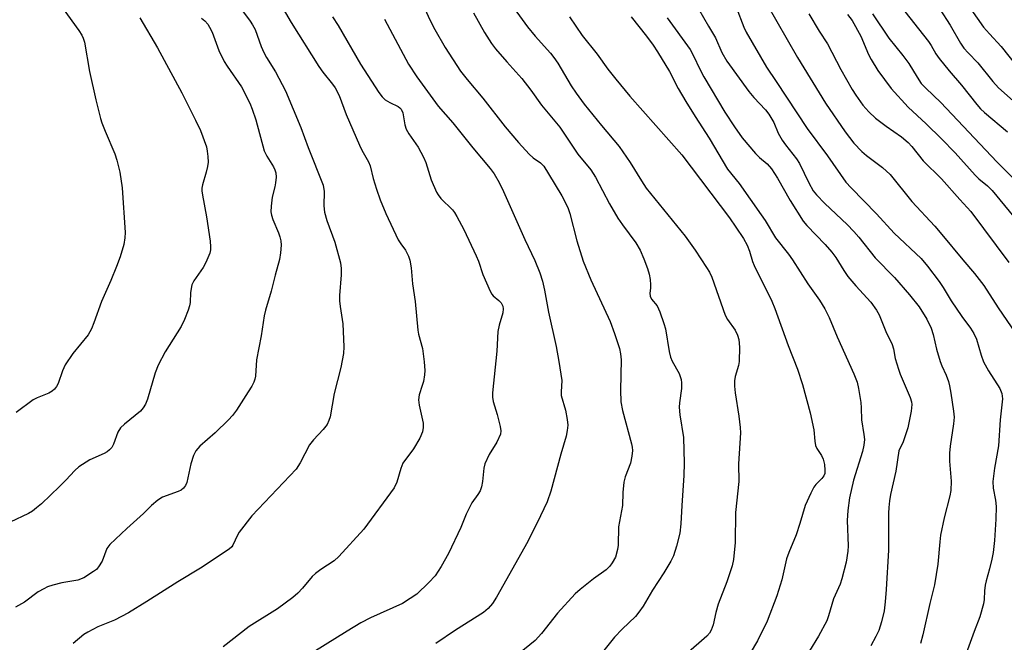
# Model space of a CAD drawing. Units: inches. Extents: x 1321763 to 1327763, y 533446 to 537447.
# Drawn here: x 1323041 to 1323294, y 535359 to 535519 of the extents above; entities that cross this region are included whole.
import ezdxf

# ---------------------------------------------------------------- set-up
doc = ezdxf.new("R2010")
doc.units = ezdxf.units.IN
doc.header["$MEASUREMENT"] = 0
doc.layers.add('Undefined', color=1, linetype='Continuous')

msp = doc.modelspace()

# ---------------------------------------------------------------- linework, layer by layer
at = {"layer": 'Undefined'}
for points, elevation in [([(1323106.56, 535524.95), (1323110.69, 535517.81), (1323117.78, 535506.52), (1323118.8, 535505.11), (1323121.36, 535502.01), (1323122.03, 535501.08), (1323123.04, 535499.1), (1323124.87, 535494.24), (1323128.22, 535486.34), (1323128.86, 535485.04), (1323130.59, 535482.08), (1323130.96, 535480.99), (1323131.75, 535477.78), (1323132.59, 535475.06), (1323133.61, 535472.3), (1323135.07, 535468.77), (1323138.22, 535461.99), (1323138.84, 535460.99), (1323140.06, 535459.35), (1323140.87, 535457.84), (1323141.22, 535456.76), (1323141.56, 535454.8), (1323141.87, 535450.67), (1323142.55, 535446.14), (1323143.24, 535438.84), (1323143.46, 535437.78), (1323144.49, 535434.11), (1323144.89, 535430.69), (1323145.05, 535428.41), (1323144.97, 535427.3), (1323144.67, 535425.66), (1323144.4, 535424.58), (1323143.62, 535422.17), (1323143.41, 535420.93), (1323143.57, 535419.56), (1323144.61, 535414.93), (1323144.64, 535413.79), (1323144.46, 535412.67), (1323143.78, 535411.09), (1323142.13, 535408.29), (1323139.39, 535404.61), (1323138.85, 535403.25), (1323137.82, 535399.73), (1323137.13, 535398.32), (1323129.38, 535387.68), (1323122.97, 535380.67), (1323121.71, 535379.55), (1323118.35, 535377.35), (1323116.96, 535376.33), (1323116.13, 535375.5), (1323113.64, 535372.53), (1323112.44, 535371.25), (1323111.1, 535370.15), (1323107.15, 535367.21), (1323099.92, 535362.71), (1323093.26, 535357.45)], 368), ([(1323212.78, 535525.89), (1323217.93, 535516.85), (1323219.72, 535513.87), (1323221.39, 535510.14), (1323222.69, 535507.93), (1323228.3, 535500.09), (1323229.61, 535498.57), (1323232.58, 535495.43), (1323233.45, 535494.31), (1323234.73, 535492.12), (1323235.89, 535489.38), (1323236.87, 535487.58), (1323237.7, 535486.4), (1323240.57, 535482.8), (1323241.36, 535481.6), (1323243.71, 535476.65), (1323244.86, 535474.63), (1323245.72, 535473.58), (1323247.86, 535471.33), (1323253.55, 535465.92), (1323255.3, 535464.13), (1323256.58, 535462.66), (1323260.77, 535457.38), (1323265.74, 535452.37), (1323269.59, 535447.91), (1323272.07, 535444.77), (1323274.05, 535441.64), (1323275.16, 535439.28), (1323275.7, 535437.71), (1323276.58, 535433.93), (1323277.51, 535430.79), (1323277.91, 535429.67), (1323279, 535427.27), (1323279.62, 535425.59), (1323279.91, 535424.51), (1323280.26, 535422.58), (1323280.95, 535418.02), (1323281.05, 535416.42), (1323280.92, 535414.76), (1323280.03, 535408.99), (1323279.91, 535407.23), (1323279.92, 535405.19), (1323280.34, 535400.02), (1323280.25, 535397.64), (1323279.98, 535396.22), (1323278.52, 535390.64), (1323277.6, 535386.18), (1323277.38, 535384.47), (1323276.88, 535378.72), (1323276.05, 535373.43), (1323274.86, 535368.6), (1323273.04, 535360.56), (1323272.45, 535358.29)], 350), ([(1323143.98, 535523.65), (1323146.38, 535518.39), (1323147.66, 535516.04), (1323150.3, 535511.39), (1323154.24, 535505.32), (1323155.91, 535503.17), (1323159.97, 535498.42), (1323165.68, 535491.05), (1323169.1, 535486.97), (1323171.84, 535484), (1323172.92, 535483.09), (1323174.8, 535481.79), (1323175.59, 535480.92), (1323176.87, 535478.98), (1323180.22, 535473.33), (1323181.02, 535471.85), (1323181.85, 535470.05), (1323182.34, 535468.73), (1323184.14, 535461.72), (1323185.77, 535456.54), (1323187.72, 535451.75), (1323192.7, 535441.03), (1323193.8, 535437.97), (1323195.07, 535434.07), (1323195.34, 535432.7), (1323195.47, 535431.22), (1323195.32, 535423.35), (1323195.39, 535420.41), (1323195.88, 535418.16), (1323198.14, 535409.61), (1323198.33, 535408.75), (1323198.4, 535407.88), (1323198.23, 535406.42), (1323197.87, 535404.67), (1323196.55, 535401.14), (1323196.21, 535399.74), (1323195.96, 535397.13), (1323195.86, 535393.77), (1323194.82, 535388.32), (1323194.71, 535383.6), (1323194.58, 535382.44), (1323194.01, 535380.46), (1323193.23, 535379.03), (1323192.58, 535378.17), (1323191.63, 535377.25), (1323188.41, 535374.93), (1323185.01, 535372.2), (1323183.7, 535371.05), (1323179.14, 535366.07), (1323175, 535360.86), (1323173.37, 535359.12), (1323168.83, 535355.37)], 362), ([(1323232.85, 535522.71), (1323240.83, 535508.83), (1323248, 535497.1), (1323253.06, 535489.75), (1323255.32, 535486.81), (1323257.36, 535484.72), (1323258.57, 535483.68), (1323262.66, 535480.61), (1323264.68, 535478.76), (1323270.22, 535471.83), (1323276.1, 535465.54), (1323277.95, 535463.42), (1323283.34, 535456.83), (1323286.28, 535453.38), (1323288.72, 535450.25), (1323292.36, 535444.56), (1323296.81, 535438.03)], 346), ([(1323284.38, 535522.71), (1323288.62, 535516.65), (1323290.15, 535514.89), (1323293.19, 535511.65), (1323299.75, 535503.35)], 334), ([(1323052.11, 535521.37), (1323056.09, 535515.82), (1323056.9, 535514.58), (1323057.26, 535513.84), (1323057.58, 535512.8), (1323058.89, 535505.26), (1323060.5, 535497.97), (1323061.68, 535493.14), (1323062.04, 535492.03), (1323062.91, 535489.88), (1323065.41, 535484.14), (1323065.91, 535482.5), (1323066.68, 535479.43), (1323067.23, 535475.37), (1323068.07, 535463.87), (1323067.97, 535462.49), (1323067.7, 535460.84), (1323066.77, 535457.63), (1323065.85, 535455.18), (1323064.36, 535451.58), (1323061.96, 535446.15), (1323060, 535440.71), (1323059.35, 535439.13), (1323058.51, 535437.63), (1323054.62, 535432.8), (1323052.66, 535429.9), (1323051.89, 535428.36), (1323050.79, 535425.11), (1323050.39, 535424.33), (1323049.88, 535423.64), (1323049.3, 535423.14), (1323048.41, 535422.6), (1323045.45, 535421.4), (1323044.43, 535420.87), (1323040, 535417.68)], 376), ([(1323097.43, 535521.83), (1323100.18, 535518.21), (1323100.79, 535517.26), (1323101.42, 535516.03), (1323102.99, 535511.69), (1323103.7, 535510.12), (1323104.39, 535508.85), (1323106.67, 535505.12), (1323109.26, 535500.3), (1323113.22, 535490.87), (1323115.04, 535485.74), (1323118.9, 535476.02), (1323119.19, 535474.45), (1323119.06, 535470.7), (1323119.24, 535469.1), (1323119.89, 535466.95), (1323121.92, 535461.41), (1323123.4, 535456.12), (1323123.55, 535454.67), (1323123.59, 535452.98), (1323123.16, 535447.72), (1323123.12, 535446.3), (1323123.26, 535444.92), (1323124, 535440.41), (1323124.27, 535434.55), (1323124.15, 535432.83), (1323123.47, 535429.2), (1323121.73, 535422.53), (1323120.73, 535416.56), (1323120.42, 535415.56), (1323119.99, 535414.61), (1323118.96, 535413.25), (1323116.45, 535410.61), (1323115.45, 535409.37), (1323113.04, 535404.76), (1323111.99, 535403.09), (1323100.6, 535391.14), (1323097.32, 535386.9), (1323096.9, 535386.16), (1323095.74, 535383.6), (1323095.42, 535383.14), (1323094.8, 535382.55), (1323087.41, 535377.71), (1323081.58, 535374.2), (1323073.64, 535369.07), (1323068.91, 535366.19), (1323065.27, 535364.31), (1323060.97, 535362.56), (1323058.4, 535361.27), (1323057.43, 535360.6), (1323054.68, 535358.35)], 370), ([(1323157.57, 535520.29), (1323160.36, 535515.3), (1323162.15, 535512.41), (1323163.23, 535511.04), (1323166.09, 535507.73), (1323169.97, 535503.45), (1323172.27, 535500.43), (1323175.02, 535496.57), (1323179.71, 535490.92), (1323184.41, 535484.01), (1323187.73, 535480.01), (1323188.93, 535478.11), (1323192.53, 535471.28), (1323194.68, 535467.57), (1323195.81, 535465.89), (1323199.26, 535461.24), (1323200.41, 535459.32), (1323201.36, 535457.17), (1323202.27, 535454.64), (1323202.7, 535453.21), (1323202.93, 535451.82), (1323203.03, 535450.42), (1323203.01, 535449.59), (1323202.84, 535448.3), (1323202.93, 535447.55), (1323203.34, 535446.78), (1323204.73, 535445.06), (1323205.44, 535443.51), (1323206.46, 535440.5), (1323206.86, 535439.11), (1323207.87, 535433.29), (1323208.19, 535431.86), (1323208.62, 535430.81), (1323210.37, 535427.7), (1323210.92, 535426.1), (1323211.04, 535425.26), (1323211.02, 535423.82), (1323210.48, 535420.16), (1323210.41, 535419.03), (1323210.62, 535417.04), (1323211.54, 535411.2), (1323211.71, 535404.6), (1323211.62, 535401.51), (1323211.09, 535393.79), (1323210.87, 535389.02), (1323210.55, 535386.69), (1323209.77, 535383.33), (1323208.93, 535380.82), (1323208.31, 535379.49), (1323206.44, 535376.44), (1323203.53, 535372.06), (1323201.18, 535367.94), (1323200.06, 535366.36), (1323199.16, 535365.28), (1323195.73, 535362.01), (1323193.81, 535359.94), (1323187.85, 535352.57)], 360), ([(1323167.98, 535521.47), (1323171.47, 535516.72), (1323173.37, 535514.3), (1323177.33, 535509.94), (1323178.23, 535508.84), (1323179.19, 535507.42), (1323182.62, 535501.6), (1323183.93, 535499.68), (1323186.04, 535496.87), (1323190.47, 535491.36), (1323194.97, 535486.02), (1323197.78, 535481.87), (1323200.69, 535477.2), (1323201.97, 535475.3), (1323211.94, 535462.92), (1323214.5, 535459.36), (1323217.46, 535454.93), (1323218.22, 535453.67), (1323218.78, 535452.44), (1323222.24, 535442.66), (1323222.83, 535441.58), (1323224.78, 535438.79), (1323225.41, 535437.51), (1323225.74, 535436.42), (1323225.89, 535434.43), (1323225.87, 535430.72), (1323225.69, 535429.73), (1323224.78, 535426.87), (1323224.66, 535425.8), (1323224.63, 535424.43), (1323224.8, 535422.73), (1323225.74, 535416.69), (1323226.07, 535413.83), (1323226.14, 535412.39), (1323225.68, 535404.48), (1323225.73, 535399.93), (1323224.87, 535391.95), (1323224.84, 535384.27), (1323224.4, 535379.92), (1323224.03, 535378.23), (1323222.7, 535374.13), (1323220.45, 535368.43), (1323219.86, 535366.26), (1323219.16, 535363.1), (1323218.64, 535361.74), (1323218.21, 535360.99), (1323217.52, 535360.18), (1323212.11, 535355.46)], 358), ([(1323225.03, 535521.78), (1323227.04, 535516.67), (1323227.64, 535515.35), (1323232.83, 535506.36), (1323235.35, 535502.72), (1323243.32, 535490.61), (1323248.51, 535483.62), (1323253.27, 535476.83), (1323254.58, 535475.38), (1323261.09, 535468.71), (1323265.7, 535463.72), (1323272.6, 535457.18), (1323274.25, 535455.27), (1323277.22, 535451.33), (1323278.26, 535449.76), (1323280.28, 535446.32), (1323283.06, 535442.31), (1323285.29, 535439.34), (1323286.14, 535437.95), (1323286.81, 535436.45), (1323288.02, 535432.35), (1323288.6, 535430.71), (1323289.91, 535428.39), (1323292.84, 535423.82), (1323293.31, 535422.54), (1323293.49, 535421.18), (1323292.92, 535415.78), (1323292.52, 535409.06), (1323291.47, 535403.38), (1323291.05, 535399.95), (1323291.12, 535398.25), (1323291.7, 535395.16), (1323291.85, 535393.52), (1323291.79, 535390.22), (1323291.44, 535384.81), (1323291.08, 535381.71), (1323290.79, 535380.01), (1323290.2, 535377.46), (1323289.3, 535374.4), (1323289.06, 535373.27), (1323288.9, 535371.84), (1323288.81, 535369.65), (1323288.61, 535368.53), (1323287.71, 535365.21), (1323286.22, 535361.41), (1323283.79, 535354.79)], 348), ([(1323243.7, 535520.07), (1323246.39, 535515.61), (1323248.52, 535512.38), (1323251.94, 535505.72), (1323254.88, 535500.65), (1323255.81, 535499.18), (1323257.63, 535496.64), (1323259.14, 535494.89), (1323260.85, 535493.3), (1323263.58, 535491.19), (1323267.54, 535488.47), (1323269.27, 535487.04), (1323270.23, 535485.95), (1323273.14, 535482.29), (1323277.8, 535477.68), (1323282.51, 535472.38), (1323285.39, 535469.31), (1323295.17, 535456.22)], 344), ([(1323253.67, 535519.88), (1323254.85, 535518.32), (1323257.08, 535514.32), (1323259.11, 535509.6), (1323259.74, 535508.35), (1323261.51, 535505.53), (1323264.87, 535500.92), (1323269.25, 535496.05), (1323273.86, 535491.8), (1323277.82, 535487.99), (1323281.38, 535484.39), (1323286.49, 535478.63), (1323287.45, 535477.71), (1323289.63, 535475.87), (1323290.83, 535474.67), (1323298.35, 535465.5)], 342), ([(1323260.11, 535520.1), (1323264.32, 535513.8), (1323267.93, 535509.33), (1323269.46, 535507.3), (1323271.54, 535503.78), (1323272.6, 535502.2), (1323273.77, 535500.93), (1323277.7, 535497.25), (1323292.09, 535482.04), (1323299.61, 535474.52)], 340), ([(1323267.14, 535522.25), (1323274.45, 535512.97), (1323275.17, 535511.89), (1323276.39, 535509.76), (1323277.23, 535508.59), (1323279.76, 535505.42), (1323283.01, 535501.75), (1323286.9, 535496.78), (1323287.87, 535495.7), (1323288.92, 535494.68), (1323294.81, 535489.73)], 338), ([(1323277.39, 535521.26), (1323280.07, 535517.19), (1323282.74, 535512.49), (1323283.59, 535511.21), (1323284.65, 535510), (1323287.15, 535507.5), (1323291.03, 535502.69), (1323292.52, 535501.09), (1323297.03, 535497.04)], 336), ([(1323071.82, 535519.05), (1323076.33, 535511.3), (1323082.62, 535499.75), (1323086.14, 535492.77), (1323087.36, 535490.13), (1323088.9, 535485.92), (1323089.12, 535484.8), (1323089.28, 535483.4), (1323089.34, 535482), (1323089.22, 535480.85), (1323088.87, 535479.43), (1323087.87, 535476.1), (1323087.74, 535475.32), (1323087.73, 535474.63), (1323087.89, 535473.47), (1323088.96, 535467.94), (1323089.86, 535461.7), (1323089.98, 535460.24), (1323089.94, 535459.43), (1323089.78, 535458.62), (1323088.8, 535456.19), (1323088.08, 535454.91), (1323085.71, 535451.5), (1323085.21, 535450.46), (1323084.84, 535448.51), (1323084.7, 535445.89), (1323084.58, 535445.04), (1323084.24, 535443.96), (1323083.3, 535441.55), (1323082.44, 535439.72), (1323078.3, 535433.22), (1323076.49, 535429.83), (1323075.78, 535427.87), (1323073.79, 535421.12), (1323073.28, 535419.77), (1323072.7, 535418.84), (1323071.96, 535418.01), (1323067.83, 535414.7), (1323066.84, 535413.71), (1323066.19, 535412.62), (1323065.08, 535409.5), (1323064.57, 535408.66), (1323064.01, 535408.06), (1323063.37, 535407.53), (1323062.65, 535407.1), (1323058.97, 535405.51), (1323056.13, 535403.66), (1323055.06, 535402.76), (1323052.79, 535400.29), (1323051.19, 535398.67), (1323046.55, 535394.21), (1323045.28, 535393.14), (1323044.18, 535392.31), (1323043.19, 535391.71), (1323038.44, 535389.45)], 374), ([(1323087.64, 535518.92), (1323088.52, 535518.23), (1323089.27, 535517.37), (1323089.75, 535516.66), (1323090.39, 535515.39), (1323092.11, 535510.67), (1323093.46, 535507.83), (1323094.21, 535506.59), (1323097.92, 535501.29), (1323100.08, 535497.12), (1323100.69, 535495.6), (1323101.58, 535492.84), (1323103.79, 535484.89), (1323104.44, 535483.48), (1323106.13, 535480.78), (1323106.49, 535479.99), (1323106.75, 535479.18), (1323106.81, 535478.08), (1323106.7, 535476.69), (1323106.52, 535475.58), (1323105.8, 535473), (1323105.53, 535470.68), (1323105.51, 535469.24), (1323105.64, 535468.37), (1323105.95, 535467.24), (1323107.42, 535463.79), (1323107.79, 535462.74), (1323108.04, 535461.71), (1323108.13, 535460.63), (1323107.98, 535458.67), (1323107.68, 535456.97), (1323106.56, 535452.96), (1323105.55, 535448.81), (1323104.08, 535443.92), (1323103.73, 535442.52), (1323102.96, 535437.38), (1323101.79, 535431.17), (1323101.56, 535427.01), (1323101.39, 535426.19), (1323101.12, 535425.42), (1323100.6, 535424.42), (1323099.69, 535422.95), (1323096.65, 535418.29), (1323095.63, 535416.86), (1323094.6, 535415.78), (1323091.13, 535412.47), (1323087.24, 535409.03), (1323086.21, 535407.83), (1323085.61, 535406.64), (1323084.89, 535404.47), (1323083.92, 535399.67), (1323083.57, 535398.89), (1323083.06, 535398.21), (1323082.42, 535397.72), (1323081.68, 535397.37), (1323077.65, 535395.93), (1323076.43, 535395.12), (1323074.83, 535393.79), (1323072.77, 535391.73), (1323068.43, 535387.83), (1323064.06, 535383.74), (1323063.31, 535382.69), (1323062.13, 535379.5), (1323061.22, 535377.98), (1323060.63, 535377.33), (1323059.94, 535376.78), (1323057.45, 535375.19), (1323055.88, 535374.61), (1323051.76, 535373.86), (1323049.49, 535373.3), (1323048.11, 535372.87), (1323047.11, 535372.39), (1323045.65, 535371.55), (1323042.2, 535368.95), (1323039.88, 535367.67)], 372), ([(1323121.28, 535519.26), (1323122.76, 535517.09), (1323128.54, 535507.13), (1323133.23, 535499.83), (1323134.06, 535498.75), (1323134.84, 535498.01), (1323136.03, 535497.28), (1323138.23, 535496.22), (1323138.65, 535495.94), (1323138.98, 535495.59), (1323139.39, 535494.59), (1323139.93, 535491.52), (1323140.25, 535490.43), (1323140.92, 535489.21), (1323143.33, 535485.79), (1323144.73, 535483.22), (1323145.28, 535481.87), (1323146.71, 535477.45), (1323148.02, 535474.27), (1323148.46, 535473.54), (1323149.2, 535472.66), (1323152.18, 535469.69), (1323152.69, 535469.02), (1323153.29, 535468.03), (1323155.08, 535464.7), (1323158.27, 535457.88), (1323158.81, 535456.56), (1323159.97, 535453.08), (1323161.83, 535448.81), (1323162.26, 535448.07), (1323162.62, 535447.65), (1323164.11, 535446.39), (1323164.66, 535445.82), (1323165.08, 535445.01), (1323165.18, 535444.28), (1323165.07, 535443.23), (1323164.12, 535440.1), (1323163.83, 535438.5), (1323163.57, 535433.42), (1323162.4, 535422.7), (1323162.45, 535421.57), (1323162.63, 535420.45), (1323163.64, 535417.18), (1323164.44, 535414.05), (1323164.59, 535412.92), (1323164.47, 535412.11), (1323163.56, 535410.03), (1323161.61, 535406.83), (1323160.48, 535404.43), (1323160.24, 535403.33), (1323159.91, 535399.93), (1323159.61, 535398.58), (1323159.25, 535397.55), (1323158.66, 535396.56), (1323157.16, 535394.42), (1323156.58, 535393.39), (1323155.71, 535391.52), (1323154.34, 535388.08), (1323151.11, 535381.44), (1323149.26, 535378.06), (1323147.68, 535375.71), (1323146.12, 535374.02), (1323143, 535371.02), (1323141.3, 535369.85), (1323139.28, 535368.63), (1323131.12, 535364.92), (1323128.61, 535363.59), (1323125.05, 535361.5), (1323113.81, 535354.48)], 366), ([(1323134.71, 535518.69), (1323140.89, 535507.14), (1323142.96, 535503.9), (1323148.44, 535496.32), (1323152.23, 535492.07), (1323157.38, 535485.68), (1323161.87, 535480.36), (1323162.84, 535478.97), (1323164.13, 535476.76), (1323165.28, 535474.43), (1323170.74, 535462.07), (1323173.32, 535456.68), (1323174.6, 535453.56), (1323175.31, 535451.37), (1323175.84, 535449.09), (1323176.85, 535443.47), (1323178.78, 535434.58), (1323179.53, 535430.77), (1323180.23, 535425.9), (1323180.09, 535423), (1323180.13, 535422.03), (1323181.17, 535418.22), (1323181.61, 535415.88), (1323181.76, 535414.41), (1323181.62, 535413), (1323181.33, 535411.6), (1323179.96, 535406.98), (1323177.44, 535397.49), (1323176.47, 535394.68), (1323174.8, 535391.09), (1323171.54, 535384.52), (1323163.5, 535370.25), (1323162.42, 535368.61), (1323161.35, 535367.34), (1323160.13, 535366.32), (1323152.91, 535361.78), (1323147.88, 535358.32)], 364), ([(1323182.2, 535519.25), (1323185.5, 535514.53), (1323189.3, 535509.73), (1323192.08, 535505.87), (1323194.11, 535503.29), (1323197.77, 535498.94), (1323211.09, 535483.83), (1323223.34, 535467.63), (1323225, 535465.3), (1323226.93, 535462.39), (1323227.87, 535460.66), (1323228.53, 535459.13), (1323229.29, 535456.41), (1323229.67, 535455.41), (1323234.23, 535446.23), (1323234.98, 535444.36), (1323238.42, 535434.83), (1323240.8, 535428.81), (1323242.11, 535424.87), (1323244.05, 535417.58), (1323244.99, 535413.2), (1323245.27, 535410.3), (1323245.47, 535409.17), (1323245.79, 535408.44), (1323246.96, 535406.64), (1323247.4, 535405.68), (1323247.74, 535404.28), (1323247.88, 535402.82), (1323247.81, 535401.98), (1323247.59, 535401.42), (1323247.05, 535400.7), (1323245.53, 535399.13), (1323245.02, 535398.47), (1323244.21, 535396.94), (1323242.78, 535393.75), (1323241.44, 535389.18), (1323240.48, 535386.23), (1323238.58, 535381.67), (1323238, 535380.07), (1323236.78, 535374.71), (1323235.52, 535370.57), (1323233.06, 535364.05), (1323230.57, 535359.02), (1323224.66, 535349.08)], 356), ([(1323198.08, 535519.33), (1323202.02, 535514.31), (1323203.75, 535511.98), (1323204.86, 535510.26), (1323207.89, 535505.22), (1323210.18, 535500.89), (1323212.09, 535497.5), (1323214.49, 535493.69), (1323218.12, 535488.16), (1323222.87, 535480.17), (1323225.81, 535476.49), (1323231.52, 535468.45), (1323232.49, 535466.99), (1323235.18, 535462.56), (1323238.51, 535458.34), (1323239.56, 535456.89), (1323243.52, 535450.72), (1323246.45, 535446.54), (1323247.85, 535444.25), (1323248.93, 535442.02), (1323251.04, 535437.08), (1323255.32, 535427.56), (1323256.12, 535425.45), (1323256.49, 535423.81), (1323257.1, 535420.23), (1323257.22, 535418.88), (1323257.27, 535415.8), (1323257.89, 535412.03), (1323258, 535410.68), (1323257.88, 535409.3), (1323257.56, 535407.62), (1323255.22, 535400.25), (1323254.19, 535395.72), (1323253.79, 535392.51), (1323253.63, 535389.91), (1323253.81, 535383.43), (1323253.75, 535382.02), (1323253.31, 535379.23), (1323252.22, 535374.9), (1323251.77, 535373.55), (1323250.06, 535369.79), (1323248.83, 535365.46), (1323248.32, 535364.11), (1323246.24, 535360.22), (1323241.63, 535352.67)], 354), ([(1323207.35, 535519.03), (1323213.24, 535510.9), (1323214.03, 535509.47), (1323215.81, 535505.67), (1323216.77, 535503.87), (1323222.12, 535494.78), (1323224.61, 535491), (1323226.64, 535488.25), (1323230.07, 535484.18), (1323231.1, 535483.13), (1323233.01, 535481.53), (1323234.11, 535480.26), (1323235.72, 535477.87), (1323238.98, 535472.08), (1323242.25, 535466.84), (1323243.23, 535465.68), (1323247.94, 535460.81), (1323249.68, 535458.88), (1323250.69, 535457.5), (1323252.73, 535454.16), (1323253.8, 535452.55), (1323255.84, 535450.17), (1323259.63, 535446.01), (1323261.09, 535443.96), (1323261.77, 535442.76), (1323263.54, 535438.45), (1323265.16, 535435.16), (1323265.5, 535433.98), (1323265.93, 535431.52), (1323266.75, 535428.82), (1323267.22, 535427.51), (1323269.79, 535421.51), (1323270.15, 535420.42), (1323270.24, 535419.72), (1323270.06, 535418.02), (1323269.19, 535413.74), (1323268.01, 535410.1), (1323266.89, 535407.78), (1323266.11, 535402.55), (1323264.74, 535396.63), (1323264.44, 535394.94), (1323264.26, 535393.25), (1323264.21, 535391.8), (1323264.18, 535382.28), (1323263.64, 535372.22), (1323263.36, 535369.02), (1323263.07, 535366.68), (1323262.42, 535363.87), (1323261.76, 535361.67), (1323260.98, 535360.08), (1323259.65, 535357.76)], 352)]:
    msp.add_lwpolyline(points, dxfattribs=dict(at, elevation=elevation))

doc.saveas('drawing.dxf')
